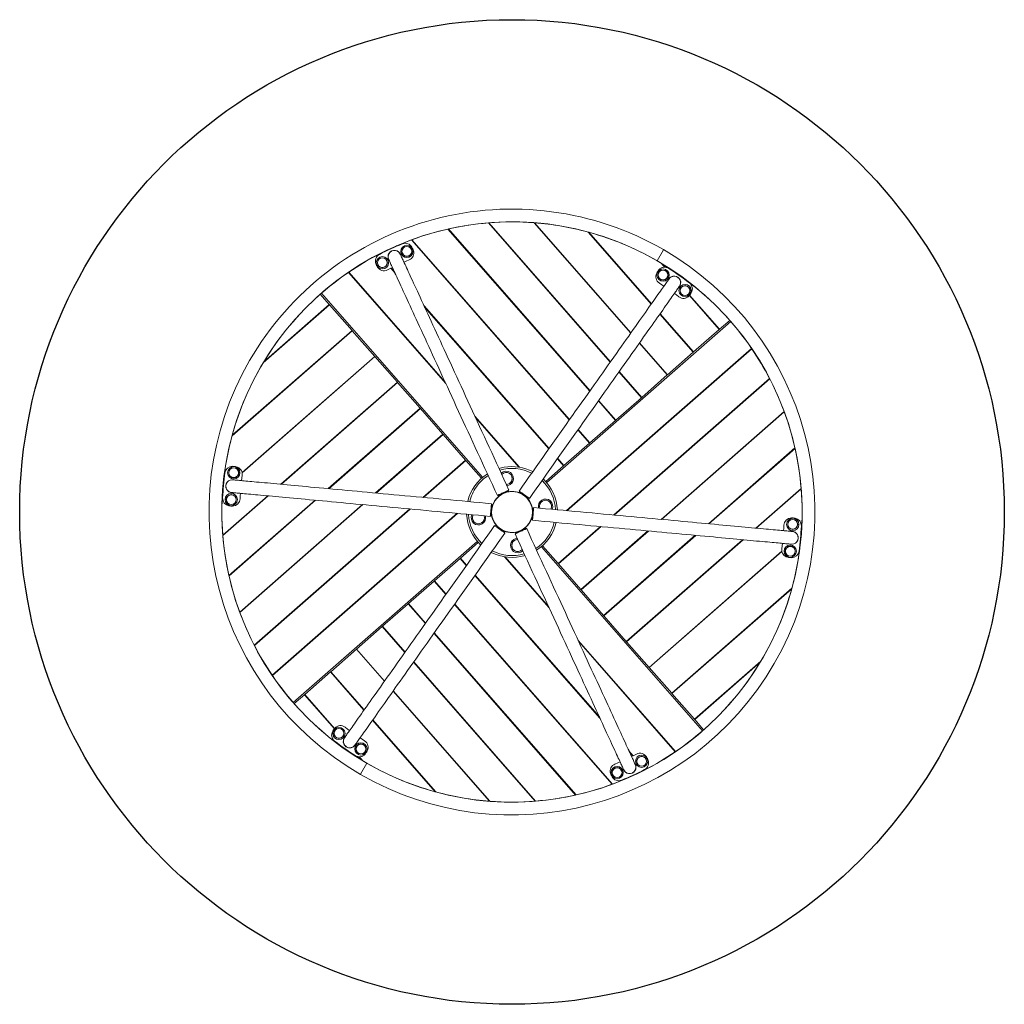
# Model space of a CAD drawing. Units: millimetres. Extents: x -1145 to 1455, y -1171 to 1429.
import ezdxf

# ---------------------------------------------------------------- set-up
doc = ezdxf.new("R2010")
doc.units = ezdxf.units.MM
doc.layers.add('С', color=5, linetype='Continuous')

msp = doc.modelspace()

# ---------------------------------------------------------------- linework, layer by layer
at = {"color": 7, "linetype": 'Continuous', "lineweight": 15}
for p, q in [((68.7, 889.8), (68.7, 889.7)), ((93, 892.1), (414.9, 524.5)), ((94.3, 892.2), (415.5, 525.4)), ((213.7, 892.4), (468.9, 600.9)), ((215.1, 892.3), (469.5, 601.8)), ((242.1, 889.7), (242.2, 889.8)), ((-13.6, 875.7), (360.8, 448.1)), ((-12.5, 876), (361.4, 448.9)), ((-7.4, 870.2), (-8.5, 869.9)), ((356.2, 867.8), (523, 677.3)), ((357.9, 867.4), (523.6, 678.2)), ((366.1, 858), (364.3, 858.6)), ((-109.7, 847.3), (306.8, 371.7)), ((-108.7, 847.6), (307.4, 372.5)), ((-103.9, 842.2), (-104.9, 841.8)), ((380, 840.6), (381.2, 840.8)), ((-196.9, 808.8), (-196.2, 807.9)), ((-196, 809.2), (-195.3, 808.4)), ((-150, 831.1), (-150.1, 831.2)), ((25.9, 830.6), (27.3, 830.5)), ((151.2, 825.6), (152.6, 825.6)), ((268.8, 829.4), (270.1, 829.5)), ((460.9, 831.2), (460.9, 831.1)), ((555.4, 821.3), (538.5, 792.1)), ((549, 785.8), (558.4, 774.9)), ((551.8, 784.1), (559.8, 774.9)), ((-276.3, 761.3), (-19.3, 467.8)), ((-275.5, 761.9), (-20.8, 471)), ((-164.9, 772.3), (-153.5, 759.2)), ((-164, 772.7), (-155, 762.4)), ((-300.3, 744.5), (-300.2, 744.4)), ((579.6, 750.8), (579.7, 750.7)), ((580.7, 751), (580.8, 750.9)), ((599.5, 728), (599.7, 727.9)), ((599.9, 729.1), (600.1, 728.9)), ((611.1, 744.4), (611.2, 744.5)), ((-350.7, 703.6), (-347.7, 706.2)), ((-327, 676.5), (-350.7, 703.6)), ((-350.7, 703.6), (-350.7, 703.6)), ((-347.7, 706.2), (77.9, 220.2)), ((-347.7, 706.2), (-347.7, 706.2)), ((-500.1, 524.9), (-327, 676.5)), ((-326.3, 675.7), (-327, 676.5)), ((623.9, 700.2), (702.6, 610.3)), ((624.5, 701), (703.3, 611)), ((-501.8, 522.1), (-326.3, 675.7)), ((-267, 608), (-326.3, 675.7)), ((-76.7, 673), (253.3, 296.1)), ((-75.2, 669.8), (252.7, 295.3)), ((545.8, 651.3), (634.1, 550.4)), ((546.4, 652.1), (634.9, 551.1)), ((733, 631.7), (247, 206.1)), ((703.3, 611), (730.4, 634.7)), ((730.4, 634.7), (733, 631.7)), ((730.4, 634.7), (730.4, 634.7)), ((733, 631.7), (733, 631.7)), ((-583.8, 329.3), (-266.4, 607.3)), ((-583.3, 331.1), (-267, 608)), ((-266.4, 607.3), (-267, 608)), ((-207.1, 539.6), (-266.4, 607.3)), ((634.9, 551.1), (702.6, 610.3)), ((702.6, 610.3), (703.3, 611)), ((-460.3, 584.2), (-460.4, 584.3)), ((491.7, 574.8), (565.6, 490.4)), ((492.3, 575.7), (566.4, 491.1)), ((771.3, 584.3), (771.2, 584.2)), ((788.2, 560.3), (299.2, 132.2)), ((788.7, 559.5), (300.6, 132.1)), ((566.4, 491.1), (634.1, 550.4)), ((634.1, 550.4), (634.9, 551.1)), ((-557.2, 233), (-207.1, 539.6)), ((-557, 231.8), (-206.4, 538.8)), ((-206.4, 538.8), (-207.1, 539.6)), ((-147.1, 471.1), (-206.4, 538.8)), ((437.7, 498.4), (497.2, 430.5)), ((438.3, 499.3), (497.9, 431.2)), ((-454.6, 201.9), (-147.1, 471.1)), ((-453.3, 201.7), (-146.5, 470.4)), ((-146.5, 470.4), (-147.1, 471.1)), ((-87.2, 402.6), (-146.5, 470.4)), ((835.6, 480.9), (424.2, 120.7)), ((836.1, 480), (425.6, 120.6)), ((497.9, 431.2), (565.6, 490.4)), ((565.6, 490.4), (566.4, 491.1)), ((-547.2, 434.1), (-547, 434)), ((383.6, 422), (428.7, 370.6)), ((384.2, 422.9), (429.5, 371.2)), ((429.5, 371.2), (497.2, 430.5)), ((497.2, 430.5), (497.9, 431.2)), ((857.9, 434), (858, 434.1)), ((-329.7, 190.3), (-87.2, 402.6)), ((-328.3, 190.2), (-86.5, 401.9)), ((-86.5, 401.9), (-87.2, 402.6)), ((-27.2, 334.2), (-86.5, 401.9)), ((283.9, 399.2), (281.9, 400.1)), ((283.2, 398.9), (282.7, 399.2)), ((283.1, 398.7), (283.2, 398.9)), ((283.5, 398.3), (283.9, 399.2)), ((874.1, 393.7), (549.2, 109.2)), ((874.5, 392.7), (550.5, 109)), ((57.4, 381.7), (175.4, 246.9)), ((58.9, 378.5), (173.9, 247.2)), ((361, 311.3), (428.7, 370.6)), ((428.7, 370.6), (429.5, 371.2)), ((869, 387.9), (868.7, 388.9)), ((-574, 339.2), (-574.5, 337.4)), ((329.6, 345.6), (360.3, 310.6)), ((330.2, 346.5), (361, 311.3)), ((-204.7, 178.8), (-27.2, 334.2)), ((-203.3, 178.6), (-26.6, 333.4)), ((-26.6, 333.4), (-27.2, 334.2)), ((32.7, 265.7), (-26.6, 333.4)), ((292.5, 251.3), (360.3, 310.6)), ((360.3, 310.6), (361, 311.3)), ((902.5, 297.6), (674.1, 97.6)), ((902.8, 296.5), (675.5, 97.5)), ((897, 291.5), (896.8, 292.6)), ((-79.8, 167.2), (32.7, 265.7)), ((-78.4, 167.1), (33.4, 265)), ((33.4, 265), (32.7, 265.7)), ((74.9, 217.5), (33.4, 265)), ((275.5, 269.2), (291.8, 250.7)), ((276.1, 270.1), (292.5, 251.3)), ((-115.1, 257.1), (-116.1, 255.1)), ((-114.3, 256.6), (-115.1, 257.1)), ((-114.9, 256.4), (-115.1, 255.9)), ((-114.7, 256.3), (-114.9, 256.4)), ((244.4, 209.1), (291.8, 250.7)), ((291.8, 250.7), (292.5, 251.3)), ((-605.6, 215.3), (-605.8, 215.3)), ((916.7, 215.3), (916.5, 215.3)), ((-608.4, 186.9), (-607.3, 187.8)), ((-608.2, 188.3), (-607.2, 189.2)), ((-600.4, 195.2), (-600.2, 195.3)), ((-600.2, 194), (-600.1, 194.1)), ((146.5, 183.9), (145.6, 185.7)), ((175.5, 183), (174.4, 181.3)), ((918.9, 191), (799.1, 86.1)), ((919, 189.7), (800.5, 86)), ((-608.1, 67.5), (-489.6, 171.2)), ((-608, 66.2), (-488.2, 171.1)), ((-591.9, -39.3), (-364.6, 159.7)), ((-591.7, -40.4), (-363.3, 159.6)), ((118.3, 167.9), (118, 168.3)), ((118.3, 167.9), (121.4, 170.5)), ((118.4, 173.2), (119.2, 171.4)), ((121.4, 170.5), (121.1, 170.9)), ((128.3, 175.6), (128.4, 175.3)), ((137.5, 179.5), (137.4, 179.7)), ((138.6, 179.9), (138.5, 180.2)), ((144.4, 181.5), (144.2, 181.9)), ((176.4, 178.4), (176.6, 178.8)), ((176.4, 178.4), (180, 176.7)), ((180, 176.7), (180.2, 177.1)), ((182, 175.6), (182, 175.6)), ((182.5, 175.6), (182.4, 175.4)), ((190.6, 169.6), (190.7, 169.8)), ((190.9, 169.3), (190.9, 169.3)), ((194.7, 165.7), (195.1, 166)), ((194.7, 165.7), (197.4, 162.7)), ((197.4, 162.7), (197.7, 163)), ((198.9, 164), (200, 165.7)), ((-563.6, -135.5), (-239.7, 148.2)), ((-563.2, -136.5), (-238.3, 148)), ((-525.2, -222.8), (-114.7, 136.6)), ((-524.7, -223.7), (-113.3, 136.5)), ((103, 148.5), (101, 148.7)), ((102.3, 138.5), (102.1, 138.5)), ((104, 147), (104.6, 146.8)), ((105.6, 149.5), (105.2, 149.7)), ((105.6, 149.5), (107.3, 153.2)), ((107.3, 153.2), (106.9, 153.4)), ((206.7, 145.5), (207.2, 145.6)), ((208.3, 139.7), (208.8, 139.8)), ((212.6, 138.4), (210.6, 138.6)), ((-477.9, -302.3), (10.2, 125.1)), ((-477.3, -303.1), (11.6, 125)), ((98.3, 118.8), (100.3, 118.6)), ((101.2, 128.6), (101.4, 128.6)), ((205.2, 107.7), (203.6, 104)), ((203.6, 104), (204, 103.8)), ((205.2, 107.7), (205.7, 107.5)), ((207.8, 108.7), (209.8, 108.5)), ((208.5, 118.7), (208.7, 118.7)), ((209.7, 128.6), (209.4, 128.6)), ((112, 93.2), (110.8, 91.5)), ((119.9, 87.9), (119.9, 87.9)), ((120.3, 87.6), (120.2, 87.4)), ((128.3, 81.6), (128.5, 81.8)), ((130.9, 80.5), (130.7, 80)), ((134.5, 78.8), (130.9, 80.5)), ((134.5, 78.8), (134.3, 78.4)), ((182.5, 81.8), (182.9, 82)), ((182.6, 81.6), (182.5, 81.9)), ((182.9, 82), (185.3, 83.6)), ((183.1, 81.9), (182.9, 82)), ((185.3, 83.6), (187.7, 85.2)), ((187.7, 85.2), (188.9, 86)), ((187.7, 85.2), (188, 84.9)), ((188.9, 86), (189.6, 86.5)), ((189.5, 86.4), (189.4, 86.6)), ((192.5, 89.3), (189.5, 86.7)), ((189.5, 86.7), (189.8, 86.3)), ((192.5, 84), (191.6, 85.8)), ((192.5, 89.3), (192.8, 88.9)), ((389.2, 90.1), (277.5, -7.8)), ((390.6, 90), (278.1, -8.5)), ((514.2, 78.5), (337.4, -76.2)), ((515.6, 78.4), (338.1, -77)), ((135.3, 74.2), (136.5, 75.9)), ((164.4, 73.3), (165.2, 71.5)), ((166.5, 75.7), (166.6, 75.3)), ((172.3, 77.3), (172.4, 77)), ((173.4, 77.7), (173.5, 77.5)), ((639.2, 67), (397.4, -144.7)), ((640.5, 66.9), (398, -145.4)), ((764.1, 55.5), (457.3, -213.2)), ((765.5, 55.3), (458, -213.9)), ((911.1, 63.2), (910.9, 63.1)), ((911.2, 62), (911.1, 61.9)), ((919.1, 68.9), (918, 67.9)), ((919.2, 70.3), (918.1, 69.4)), ((-605.8, 41.9), (-605.6, 41.9)), ((-422.2, -374.5), (63.8, 51.1)), ((66.5, 48.1), (19.1, 6.5)), ((658.5, -449), (233, 37)), ((236, 39.6), (277.5, -7.8)), ((916.5, 41.9), (916.7, 41.9)), ((18.3, 5.9), (-49.4, -53.4)), ((19.1, 6.5), (18.3, 5.9)), ((34.7, -12.9), (18.3, 5.9)), ((35.3, -12), (19.1, 6.5)), ((253.4, -124.5), (135.4, 10.3)), ((251.9, -121.3), (137, 10)), ((425.1, 0.5), (426, 0.1)), ((425.5, 0.9), (425.7, 0.8)), ((425.7, 0.8), (426, 1.3)), ((426, 0.1), (426.9, 2.1)), ((867.9, 25.4), (517.3, -281.6)), ((868.1, 24.2), (517.9, -282.4)), ((277.5, -7.8), (278.1, -8.5)), ((278.1, -8.5), (337.4, -76.2)), ((-586.2, -34.3), (-585.9, -35.4)), ((387.6, -415.8), (57.6, -38.9)), ((386.1, -412.6), (58.1, -38.1)), ((-50.2, -54.1), (-117.9, -113.4)), ((-49.4, -53.4), (-50.2, -54.1)), ((-19.3, -89.3), (-50.2, -54.1)), ((-18.7, -88.4), (-49.4, -53.4)), ((337.4, -76.2), (338.1, -77)), ((338.1, -77), (397.4, -144.7)), ((894.7, -72.1), (577.2, -350.1)), ((894.2, -73.9), (577.9, -350.8)), ((884.9, -82), (885.4, -80.3)), ((-118.6, -114), (-186.3, -173.3)), ((-117.9, -113.4), (-118.6, -114)), ((-73.4, -165.7), (-118.6, -114)), ((-72.8, -164.8), (-117.9, -113.4)), ((419.5, -590.4), (3.5, -115.3)), ((420.5, -590.1), (4.1, -114.5)), ((-558.2, -130.7), (-557.8, -131.7)), ((27.4, -141.1), (27, -142)), ((27, -142), (28.9, -142.9)), ((27.7, -141.5), (27.6, -141.7)), ((27.6, -141.7), (28.1, -142)), ((397.4, -144.7), (398, -145.4)), ((398, -145.4), (457.3, -213.2)), ((-547, -176.8), (-547.2, -176.9)), ((-187.1, -174), (-254.8, -233.3)), ((-186.3, -173.3), (-187.1, -174)), ((-127.4, -242.1), (-187.1, -174)), ((-126.8, -241.2), (-186.3, -173.3)), ((858, -176.9), (857.9, -176.8)), ((323.4, -618.8), (-50.5, -191.8)), ((324.5, -618.5), (-50, -190.9)), ((-255.5, -233.9), (-323.3, -293.2)), ((-254.8, -233.3), (-255.5, -233.9)), ((-181.5, -318.5), (-255.5, -233.9)), ((-180.9, -317.7), (-254.8, -233.3)), ((587.2, -504.1), (330.2, -210.6)), ((586.3, -504.7), (331.7, -213.8)), ((457.3, -213.2), (458, -213.9)), ((458, -213.9), (517.3, -281.6)), ((216.6, -635), (-104.6, -268.2)), ((217.8, -634.9), (-104, -267.3)), ((517.3, -281.6), (517.9, -282.4)), ((517.9, -282.4), (577.2, -350.1)), ((812.6, -264.9), (637.2, -418.5)), ((810.9, -267.7), (637.8, -419.3)), ((-324, -293.9), (-391.7, -353.1)), ((-323.3, -293.2), (-324, -293.9)), ((-235.5, -394.9), (-324, -293.9)), ((-234.9, -394.1), (-323.3, -293.2)), ((-460.4, -327.1), (-460.3, -327)), ((771.2, -327), (771.3, -327.1)), ((-392.5, -353.8), (-419.6, -377.5)), ((-391.7, -353.1), (-392.5, -353.8)), ((-313.6, -443.8), (-392.5, -353.8)), ((-313, -443.1), (-391.7, -353.1)), ((95.7, -635.1), (-158.7, -344.6)), ((97.1, -635.2), (-158.1, -343.7)), ((577.2, -350.1), (577.9, -350.8)), ((577.9, -350.8), (637.2, -418.5)), ((-419.6, -377.5), (-422.2, -374.5)), ((-422.2, -374.5), (-422.2, -374.5)), ((-419.6, -377.5), (-419.6, -377.5)), ((-47.1, -610.2), (-212.7, -421)), ((-45.3, -610.6), (-212.1, -420.1)), ((637.2, -418.5), (637.8, -419.3)), ((637.8, -419.3), (661.5, -446.4)), ((661.5, -446.4), (658.5, -449)), ((658.5, -449), (658.5, -449)), ((661.5, -446.4), (661.5, -446.4)), ((-300.2, -487.2), (-300.3, -487.3)), ((-289.1, -471.9), (-289.2, -471.7)), ((-288.7, -470.8), (-288.8, -470.7)), ((-269.8, -493.8), (-270, -493.7)), ((-268.7, -493.6), (-268.9, -493.5)), ((611.2, -487.3), (611.1, -487.2)), ((-240.9, -526.9), (-248.9, -517.7)), ((-238.1, -528.6), (-247.6, -517.8)), ((475.8, -515.1), (464.3, -502)), ((474.9, -515.5), (465.8, -505.2)), ((-244.5, -564.1), (-227.6, -534.9)), ((506.8, -552), (506.1, -551.2)), ((507.7, -551.6), (507, -550.7)), ((-150.1, -574), (-150, -573.9)), ((414.7, -585), (415.7, -584.6)), ((460.9, -573.9), (460.9, -574)), ((-55.2, -600.9), (-53.4, -601.4)), ((318.3, -613), (319.4, -612.7)), ((68.7, -632.5), (68.7, -632.6)), ((242.2, -632.6), (242.1, -632.5))]:
    msp.add_line(p, q, dxfattribs=at)
at = {"color": 7, "linetype": 'Continuous', "lineweight": 15, "flags": 128}
for points in [[(147.3, 186.5), (140.8, 200.7), (134.3, 214.9), (127.7, 229), (121.2, 243.2), (114.7, 257.3), (108.2, 271.4), (101.8, 285.4), (95.3, 299.4), (88.9, 313.3), (82.6, 327.1), (76.2, 340.9), (69.9, 354.6), (63.6, 368.2), (57.4, 381.8), (51.2, 395.2), (45.1, 408.5), (39, 421.7), (33, 434.8), (27, 447.7), (21.1, 460.5), (15.3, 473.2), (9.5, 485.7), (3.8, 498.1), (-1.8, 510.3), (-7.3, 522.3), (-12.8, 534.2), (-18.2, 545.9), (-23.4, 557.3), (-28.6, 568.6), (-33.8, 579.8), (-38.8, 590.7), (-43.7, 601.3), (-48.5, 611.8), (-53.3, 622.1), (-57.9, 632.1), (-62.4, 641.9), (-66.8, 651.5), (-71.1, 660.8), (-75.3, 669.9), (-79.3, 678.7), (-83.3, 687.3), (-87.1, 695.6), (-90.8, 703.6), (-94.4, 711.4), (-97.8, 718.9), (-101.2, 726.1), (-104.4, 733.1), (-107.4, 739.8), (-110.4, 746.1), (-113.2, 752.2), (-115.9, 758), (-118.4, 763.5), (-120.8, 768.7), (-123, 773.6), (-125.2, 778.2), (-127.1, 782.5), (-129, 786.5), (-130.7, 790.2), (-132.2, 793.5), (-133.6, 796.6), (-134.9, 799.3), (-136, 801.7), (-136.9, 803.8), (-137.8, 805.6), (-138.4, 807), (-138.9, 808.2), (-139.3, 809), (-139.5, 809.5), (-139.6, 809.6)], [(-170.2, 795.5), (-170.1, 795.4), (-169.9, 794.9), (-169.6, 794.1), (-169, 793), (-168.4, 791.5), (-167.6, 789.7), (-166.6, 787.6), (-165.5, 785.2), (-164.2, 782.5), (-162.8, 779.5), (-161.3, 776.1), (-159.6, 772.4), (-157.7, 768.4), (-155.8, 764.2), (-153.7, 759.6), (-151.4, 754.7), (-149, 749.4), (-146.5, 743.9), (-143.8, 738.1), (-141, 732.1), (-138.1, 725.7), (-135, 719), (-131.8, 712.1), (-128.5, 704.8), (-125, 697.3), (-121.4, 689.5), (-117.7, 681.5), (-113.9, 673.2), (-109.9, 664.6), (-105.9, 655.8), (-101.7, 646.7), (-97.4, 637.4), (-93, 627.8), (-88.5, 618), (-83.9, 608), (-79.1, 597.7), (-74.3, 587.2), (-69.4, 576.6), (-64.4, 565.7), (-59.3, 554.6), (-54.1, 543.2), (-48.8, 531.8), (-43.4, 520.1), (-37.9, 508.2), (-32.4, 496.2), (-26.8, 484), (-21.1, 471.6), (-15.3, 459.1), (-9.5, 446.4), (-3.6, 433.6), (2.4, 420.7), (8.4, 407.6), (14.5, 394.4), (20.6, 381.1), (26.8, 367.7), (33, 354.1), (39.3, 340.5), (45.6, 326.8), (51.9, 313), (58.3, 299.2), (64.7, 285.3), (71.2, 271.3), (77.6, 257.3), (84.1, 243.2), (90.6, 229.1), (97.1, 214.9), (103.6, 200.8), (110.2, 186.6), (116.7, 172.4)], [(-116.5, 794.2), (-123.7, 791.2), (-129.9, 788.6)], [(-160.5, 774.5), (-166.5, 771.5), (-173.5, 767.9)], [(570.2, 744.1), (570.1, 743.9), (569.8, 743.5), (569.3, 742.8), (568.5, 741.8), (567.6, 740.5), (566.5, 738.9), (565.2, 737), (563.6, 734.8), (561.9, 732.4), (560, 729.6), (557.8, 726.6), (555.5, 723.3), (553, 719.7), (550.2, 715.9), (547.3, 711.7), (544.2, 707.3), (540.9, 702.7), (537.4, 697.7), (533.7, 692.5), (529.8, 687), (525.8, 681.3), (521.5, 675.3), (517.1, 669.1), (512.5, 662.6), (507.7, 655.8), (502.8, 648.8), (497.7, 641.6), (492.4, 634.1), (486.9, 626.4), (481.3, 618.5), (475.6, 610.3), (469.6, 601.9), (463.5, 593.3), (457.3, 584.5), (450.9, 575.5), (444.4, 566.3), (437.8, 556.9), (431, 547.3), (424, 537.5), (417, 527.5), (409.8, 517.3), (402.5, 507), (395, 496.5), (387.5, 485.9), (379.9, 475), (372.1, 464.1), (364.2, 453), (356.3, 441.7), (348.2, 430.3), (340.1, 418.8), (331.8, 407.2), (323.5, 395.4), (315.1, 383.6), (306.7, 371.6), (298.1, 359.5), (289.6, 347.4), (280.9, 335.1), (272.2, 322.8), (263.4, 310.4), (254.6, 298), (245.8, 285.5), (236.9, 272.9), (228, 260.3), (219, 247.7), (210, 235), (201, 222.3), (192, 209.5), (183, 196.8), (174, 184)], [(556.8, 725.1), (551.2, 728.9), (544.6, 733.2)], [(201.5, 164.6), (210.5, 177.3), (219.6, 190.1), (228.6, 202.8), (237.5, 215.5), (246.5, 228.2), (255.5, 240.8), (264.4, 253.5), (273.3, 266), (282.1, 278.5), (290.9, 291), (299.7, 303.4), (308.4, 315.7), (317.1, 327.9), (325.7, 340.1), (334.2, 352.1), (342.7, 364.1), (351, 376), (359.4, 387.7), (367.6, 399.3), (375.7, 410.9), (383.8, 422.2), (391.7, 433.5), (399.6, 444.6), (407.4, 455.6), (415, 466.4), (422.6, 477), (430, 487.5), (437.3, 497.9), (444.5, 508), (451.5, 518), (458.5, 527.8), (465.3, 537.4), (471.9, 546.8), (478.5, 556.1), (484.8, 565.1), (491.1, 573.9), (497.1, 582.5), (503.1, 590.9), (508.8, 599), (514.5, 606.9), (519.9, 614.6), (525.2, 622.1), (530.3, 629.4), (535.2, 636.3), (540, 643.1), (544.6, 649.6), (549, 655.8), (553.3, 661.8), (557.3, 667.6), (561.2, 673), (564.9, 678.3), (568.4, 683.2), (571.7, 687.9), (574.8, 692.3), (577.7, 696.4), (580.5, 700.3), (583, 703.9), (585.3, 707.2), (587.5, 710.2), (589.4, 712.9), (591.1, 715.4), (592.7, 717.5), (594, 719.4), (595.1, 721), (596.1, 722.3), (596.8, 723.3), (597.3, 724), (597.6, 724.5), (597.7, 724.6)], [(595.9, 696.9), (589.7, 701.7), (584.3, 705.7)], [(101.2, 150.5), (85.7, 152), (70.1, 153.4), (54.6, 154.8), (39.1, 156.3), (23.6, 157.7), (8.2, 159.1), (-7.2, 160.5), (-22.5, 161.9), (-37.8, 163.4), (-53, 164.8), (-68.1, 166.2), (-83.1, 167.5), (-98, 168.9), (-112.8, 170.3), (-127.5, 171.6), (-142.1, 173), (-156.6, 174.3), (-170.9, 175.7), (-185.1, 177), (-199.2, 178.3), (-213.1, 179.5), (-226.8, 180.8), (-240.3, 182.1), (-253.7, 183.3), (-266.9, 184.5), (-279.9, 185.7), (-292.7, 186.9), (-305.3, 188.1), (-317.7, 189.2), (-329.9, 190.3), (-341.8, 191.4), (-353.5, 192.5), (-365, 193.6), (-376.3, 194.6), (-387.3, 195.6), (-398, 196.6), (-408.5, 197.6), (-418.7, 198.5), (-428.7, 199.5), (-438.3, 200.3), (-447.7, 201.2), (-456.9, 202.1), (-465.7, 202.9), (-474.2, 203.7), (-482.4, 204.4), (-490.4, 205.2), (-498, 205.9), (-505.3, 206.5), (-512.3, 207.2), (-519, 207.8), (-525.3, 208.4), (-531.4, 208.9), (-537.1, 209.5), (-542.4, 210), (-547.5, 210.4), (-552.2, 210.9), (-556.5, 211.3), (-560.6, 211.6), (-564.3, 212), (-567.6, 212.3), (-570.6, 212.6), (-573.2, 212.8), (-575.5, 213), (-577.5, 213.2), (-579.1, 213.3), (-580.3, 213.5), (-581.2, 213.5), (-581.7, 213.6), (-581.9, 213.6)], [(-557, 225.9), (-558, 218.1), (-558.8, 211.5)], [(116.7, 172.4), (116.7, 172.4), (117, 172.5), (117.5, 172.8), (118.4, 173.2), (119.6, 173.7), (121, 174.4), (122.7, 175.2), (124.5, 176), (126.5, 176.9), (128.7, 177.9), (130.9, 179), (133.1, 180), (135.3, 181), (137.5, 182), (139.5, 182.9), (141.4, 183.8), (143, 184.5), (144.5, 185.2), (145.6, 185.7), (146.5, 186.1), (147.1, 186.4), (147.3, 186.5), (147.3, 186.5)], [(119.2, 171.4), (119.4, 171.4), (119.9, 171.7), (120.6, 172), (121.7, 172.5), (123, 173.1), (124.6, 173.8), (126.3, 174.7), (128.2, 175.5), (130.2, 176.5), (132.3, 177.4), (134.4, 178.4), (136.5, 179.3), (138.4, 180.2), (140.2, 181.1), (141.9, 181.8), (143.4, 182.5), (144.6, 183), (145.5, 183.5), (146.1, 183.8), (146.4, 183.9), (146.5, 183.9)], [(174, 184), (174, 184), (174.2, 183.9), (174.7, 183.5), (175.5, 183), (176.6, 182.2), (177.9, 181.3), (179.4, 180.3), (181, 179.1), (182.9, 177.8), (184.8, 176.4), (186.8, 175), (188.8, 173.6), (190.8, 172.2), (192.7, 170.8), (194.5, 169.6), (196.2, 168.4), (197.7, 167.3), (199, 166.4), (200, 165.7), (200.8, 165.1), (201.3, 164.7), (201.5, 164.6), (201.5, 164.6)], [(-585, 180), (-584.8, 180), (-584.3, 180), (-583.4, 179.9), (-582.1, 179.8), (-580.6, 179.6), (-578.6, 179.5), (-576.3, 179.2), (-573.7, 179), (-570.7, 178.7), (-567.4, 178.4), (-563.7, 178.1), (-559.6, 177.7), (-555.3, 177.3), (-550.6, 176.9), (-545.5, 176.4), (-540.2, 175.9), (-534.5, 175.4), (-528.4, 174.8), (-522.1, 174.2), (-515.4, 173.6), (-508.4, 173), (-501.1, 172.3), (-493.5, 171.6), (-485.5, 170.9), (-477.3, 170.1), (-468.8, 169.3), (-460, 168.5), (-450.8, 167.7), (-441.4, 166.8), (-431.8, 165.9), (-421.8, 165), (-411.6, 164), (-401.1, 163.1), (-390.4, 162.1), (-379.4, 161.1), (-368.1, 160), (-356.6, 159), (-344.9, 157.9), (-333, 156.8), (-320.8, 155.7), (-308.4, 154.5), (-295.8, 153.3), (-283, 152.2), (-270, 151), (-256.8, 149.7), (-243.4, 148.5), (-229.9, 147.3), (-216.2, 146), (-202.3, 144.7), (-188.2, 143.4), (-174, 142.1), (-159.7, 140.8), (-145.2, 139.4), (-130.6, 138.1), (-115.9, 136.7), (-101.1, 135.4), (-86.2, 134), (-71.2, 132.6), (-56.1, 131.2), (-40.9, 129.8), (-25.6, 128.4), (-10.3, 127), (5.1, 125.6), (20.5, 124.1), (36, 122.7), (51.5, 121.3), (67, 119.8), (82.6, 118.4), (98.1, 117)], [(-561.9, 177.9), (-562.3, 171.2), (-562.7, 163.4)], [(174.4, 181.3), (174.5, 181.2), (174.9, 180.9), (175.6, 180.4), (176.6, 179.8), (177.8, 178.9), (179.2, 177.9), (180.8, 176.8), (182.5, 175.6), (184.3, 174.3), (186.1, 173), (188, 171.7), (189.9, 170.4), (191.6, 169.1), (193.3, 168), (194.8, 166.9), (196.1, 166), (197.1, 165.2), (198, 164.6), (198.5, 164.2), (198.8, 164), (198.9, 164)], [(98.1, 117), (98.1, 117), (98.1, 117.2), (98.2, 117.9), (98.3, 118.8), (98.4, 120.1), (98.5, 121.7), (98.7, 123.5), (98.9, 125.5), (99.1, 127.8), (99.3, 130.1), (99.6, 132.5), (99.8, 135), (100, 137.4), (100.2, 139.7), (100.4, 142), (100.6, 144), (100.8, 145.8), (100.9, 147.4), (101, 148.7), (101.1, 149.6), (101.2, 150.2), (101.2, 150.5), (101.2, 150.5)], [(100.3, 118.6), (100.3, 118.8), (100.3, 119.3), (100.4, 120.2), (100.5, 121.3), (100.7, 122.8), (100.8, 124.5), (101, 126.4), (101.2, 128.5), (101.4, 130.7), (101.6, 133), (101.8, 135.3), (102, 137.5), (102.2, 139.7), (102.4, 141.7), (102.6, 143.5), (102.7, 145.1), (102.8, 146.4), (102.9, 147.4), (103, 148.1), (103, 148.5), (103, 148.5)], [(210.6, 138.6), (210.6, 138.4), (210.5, 137.9), (210.4, 137), (210.3, 135.9), (210.2, 134.4), (210, 132.7), (209.9, 130.8), (209.7, 128.7), (209.5, 126.5), (209.3, 124.2), (209, 121.9), (208.8, 119.7), (208.6, 117.5), (208.4, 115.5), (208.3, 113.7), (208.1, 112.1), (208, 110.8), (207.9, 109.8), (207.9, 109.1), (207.8, 108.7), (207.8, 108.7)], [(212.7, 140.2), (212.7, 140.2), (212.7, 139.9), (212.7, 139.3), (212.6, 138.4), (212.4, 137.1), (212.3, 135.5), (212.1, 133.7), (211.9, 131.7), (211.7, 129.4), (211.5, 127.1), (211.3, 124.7), (211.1, 122.2), (210.9, 119.8), (210.6, 117.5), (210.4, 115.2), (210.2, 113.2), (210.1, 111.4), (209.9, 109.8), (209.8, 108.5), (209.7, 107.6), (209.7, 106.9), (209.6, 106.7), (209.6, 106.7)], [(895.8, 77.2), (895.7, 77.2), (895.1, 77.2), (894.2, 77.3), (893, 77.4), (891.4, 77.6), (889.5, 77.7), (887.2, 78), (884.5, 78.2), (881.5, 78.5), (878.2, 78.8), (874.5, 79.1), (870.5, 79.5), (866.1, 79.9), (861.4, 80.3), (856.4, 80.8), (851, 81.3), (845.3, 81.8), (839.3, 82.4), (832.9, 83), (826.2, 83.6), (819.2, 84.2), (811.9, 84.9), (804.3, 85.6), (796.4, 86.3), (788.2, 87.1), (779.6, 87.9), (770.8, 88.7), (761.7, 89.5), (752.3, 90.4), (742.6, 91.3), (732.7, 92.2), (722.5, 93.2), (712, 94.1), (701.2, 95.1), (690.2, 96.1), (679, 97.2), (667.5, 98.2), (655.8, 99.3), (643.8, 100.4), (631.7, 101.5), (619.3, 102.7), (606.7, 103.9), (593.9, 105), (580.9, 106.2), (567.7, 107.5), (554.3, 108.7), (540.7, 109.9), (527, 111.2), (513.1, 112.5), (499.1, 113.8), (484.9, 115.1), (470.6, 116.4), (456.1, 117.8), (441.5, 119.1), (426.8, 120.5), (412, 121.8), (397, 123.2), (382, 124.6), (366.9, 126), (351.7, 127.4), (336.5, 128.8), (321.1, 130.2), (305.8, 131.6), (290.3, 133.1), (274.9, 134.5), (259.4, 135.9), (243.8, 137.4), (228.3, 138.8), (212.7, 140.2)], [(209.6, 106.7), (225.2, 105.2), (240.7, 103.8), (256.3, 102.4), (271.8, 100.9), (287.2, 99.5), (302.7, 98.1), (318, 96.7), (333.4, 95.2), (348.6, 93.8), (363.8, 92.4), (378.9, 91), (393.9, 89.7), (408.9, 88.3), (423.7, 86.9), (438.4, 85.5), (453, 84.2), (467.5, 82.9), (481.8, 81.5), (496, 80.2), (510, 78.9), (523.9, 77.7), (537.6, 76.4), (551.2, 75.1), (564.6, 73.9), (577.8, 72.7), (590.8, 71.5), (603.6, 70.3), (616.2, 69.1), (628.6, 68), (640.7, 66.9), (652.7, 65.8), (664.4, 64.7), (675.9, 63.6), (687.1, 62.6), (698.1, 61.6), (708.9, 60.6), (719.4, 59.6), (729.6, 58.7), (739.5, 57.7), (749.2, 56.8), (758.6, 56), (767.7, 55.1), (776.5, 54.3), (785.1, 53.5), (793.3, 52.8), (801.2, 52), (808.8, 51.3), (816.1, 50.7), (823.1, 50), (829.8, 49.4), (836.2, 48.8), (842.2, 48.3), (847.9, 47.7), (853.3, 47.2), (858.3, 46.8), (863, 46.3), (867.4, 45.9), (871.4, 45.6), (875.1, 45.2), (878.4, 44.9), (881.4, 44.6), (884.1, 44.4), (886.4, 44.2), (888.3, 44), (889.9, 43.9), (891.1, 43.7), (892, 43.7), (892.6, 43.6), (892.7, 43.6)], [(109.3, 92.6), (100.3, 79.9), (91.3, 67.1), (82.3, 54.4), (73.3, 41.7), (64.3, 29), (55.4, 16.4), (46.5, 3.7), (37.6, -8.8), (28.7, -21.3), (19.9, -33.8), (11.2, -46.2), (2.4, -58.5), (-6.2, -70.7), (-14.8, -82.9), (-23.3, -94.9), (-31.8, -106.9), (-40.2, -118.8), (-48.5, -130.5), (-56.7, -142.1), (-64.9, -153.7), (-72.9, -165), (-80.9, -176.3), (-88.8, -187.4), (-96.5, -198.4), (-104.2, -209.2), (-111.7, -219.9), (-119.1, -230.4), (-126.4, -240.7), (-133.6, -250.8), (-140.7, -260.8), (-147.6, -270.6), (-154.4, -280.2), (-161.1, -289.6), (-167.6, -298.9), (-174, -307.9), (-180.2, -316.7), (-186.3, -325.3), (-192.2, -333.7), (-198, -341.8), (-203.6, -349.7), (-209, -357.5), (-214.3, -364.9), (-219.4, -372.2), (-224.4, -379.1), (-229.2, -385.9), (-233.8, -392.4), (-238.2, -398.6), (-242.4, -404.6), (-246.5, -410.4), (-250.4, -415.9), (-254, -421.1), (-257.5, -426), (-260.9, -430.7), (-264, -435.1), (-266.9, -439.2), (-269.6, -443.1), (-272.2, -446.7), (-274.5, -450), (-276.6, -453), (-278.6, -455.7), (-280.3, -458.2), (-281.8, -460.3), (-283.2, -462.2), (-284.3, -463.8), (-285.2, -465.1), (-285.9, -466.1), (-286.4, -466.8), (-286.7, -467.3), (-286.8, -467.4)], [(136.8, 73.1), (136.8, 73.2), (136.6, 73.3), (136.1, 73.7), (135.3, 74.2), (134.3, 75), (133, 75.9), (131.5, 76.9), (129.8, 78.1), (128, 79.4), (126.1, 80.8), (124.1, 82.2), (122.1, 83.6), (120.1, 85), (118.2, 86.4), (116.4, 87.6), (114.7, 88.8), (113.2, 89.9), (111.9, 90.8), (110.9, 91.5), (110.1, 92.1), (109.6, 92.4), (109.3, 92.6), (109.3, 92.6)], [(136.5, 75.9), (136.3, 76), (135.9, 76.3), (135.2, 76.8), (134.3, 77.4), (133.1, 78.3), (131.7, 79.3), (130.1, 80.4), (128.4, 81.6), (126.6, 82.9), (124.7, 84.2), (122.8, 85.5), (121, 86.8), (119.2, 88.1), (117.6, 89.2), (116.1, 90.3), (114.8, 91.2), (113.7, 92), (112.9, 92.5), (112.3, 92.9), (112, 93.2), (112, 93.2)], [(194.2, 84.8), (194.1, 84.8), (193.9, 84.7), (193.3, 84.4), (192.5, 84), (191.3, 83.5), (189.9, 82.8), (188.2, 82), (186.3, 81.2), (184.3, 80.2), (182.2, 79.3), (180, 78.2), (177.7, 77.2), (175.5, 76.2), (173.4, 75.2), (171.4, 74.3), (169.5, 73.4), (167.8, 72.7), (166.4, 72), (165.2, 71.5), (164.4, 71.1), (163.8, 70.8), (163.6, 70.7), (163.5, 70.7)], [(191.6, 85.8), (191.5, 85.7), (191, 85.5), (190.2, 85.2), (189.2, 84.7), (187.8, 84.1), (186.3, 83.4), (184.5, 82.5), (182.6, 81.7), (180.6, 80.7), (178.5, 79.8), (176.5, 78.8), (174.4, 77.9), (172.4, 77), (170.6, 76.1), (168.9, 75.4), (167.5, 74.7), (166.3, 74.2), (165.4, 73.7), (164.7, 73.4), (164.4, 73.3), (164.4, 73.3)], [(481.1, -538.3), (481, -538.2), (480.8, -537.7), (480.4, -536.9), (479.9, -535.8), (479.2, -534.3), (478.4, -532.5), (477.4, -530.4), (476.3, -528), (475.1, -525.3), (473.7, -522.3), (472.1, -518.9), (470.4, -515.2), (468.6, -511.2), (466.6, -507), (464.5, -502.4), (462.3, -497.5), (459.9, -492.3), (457.3, -486.7), (454.7, -480.9), (451.8, -474.9), (448.9, -468.5), (445.8, -461.8), (442.6, -454.9), (439.3, -447.6), (435.8, -440.1), (432.3, -432.3), (428.6, -424.3), (424.7, -416), (420.8, -407.4), (416.7, -398.6), (412.5, -389.5), (408.3, -380.2), (403.8, -370.6), (399.3, -360.8), (394.7, -350.8), (390, -340.5), (385.2, -330.1), (380.2, -319.4), (375.2, -308.5), (370.1, -297.4), (364.9, -286.1), (359.6, -274.6), (354.2, -262.9), (348.8, -251), (343.2, -239), (337.6, -226.8), (331.9, -214.4), (326.2, -201.9), (320.3, -189.2), (314.4, -176.4), (308.5, -163.5), (302.4, -150.4), (296.4, -137.2), (290.2, -123.9), (284.1, -110.5), (277.8, -96.9), (271.6, -83.3), (265.3, -69.6), (258.9, -55.9), (252.5, -42), (246.1, -28.1), (239.7, -14.1), (233.2, -0.1), (226.7, 14), (220.2, 28.1), (213.7, 42.3), (207.2, 56.4), (200.7, 70.6), (194.2, 84.8)], [(872.7, 79.3), (873.2, 86), (873.6, 93.8)], [(-259.3, -486.9), (-259.2, -486.7), (-258.9, -486.3), (-258.4, -485.6), (-257.7, -484.6), (-256.8, -483.3), (-255.6, -481.7), (-254.3, -479.8), (-252.8, -477.6), (-251, -475.2), (-249.1, -472.4), (-247, -469.4), (-244.6, -466.1), (-242.1, -462.5), (-239.4, -458.7), (-236.5, -454.6), (-233.3, -450.1), (-230, -445.5), (-226.5, -440.5), (-222.8, -435.3), (-219, -429.8), (-214.9, -424.1), (-210.7, -418.1), (-206.3, -411.9), (-201.7, -405.4), (-196.9, -398.6), (-191.9, -391.6), (-186.8, -384.4), (-181.5, -376.9), (-176.1, -369.2), (-170.5, -361.3), (-164.7, -353.1), (-158.8, -344.7), (-152.7, -336.1), (-146.5, -327.3), (-140.1, -318.3), (-133.6, -309.1), (-126.9, -299.7), (-120.1, -290.1), (-113.2, -280.3), (-106.1, -270.3), (-98.9, -260.1), (-91.6, -249.8), (-84.2, -239.3), (-76.7, -228.7), (-69, -217.8), (-61.2, -206.9), (-53.4, -195.8), (-45.4, -184.5), (-37.4, -173.1), (-29.2, -161.6), (-21, -150), (-12.7, -138.2), (-4.3, -126.4), (4.2, -114.4), (12.7, -102.3), (21.3, -90.2), (30, -77.9), (38.7, -65.6), (47.4, -53.2), (56.2, -40.8), (65.1, -28.3), (74, -15.7), (82.9, -3.1), (91.8, 9.5), (100.8, 22.2), (109.8, 34.9), (118.8, 47.7), (127.8, 60.4), (136.8, 73.1)], [(163.5, 70.7), (170.1, 56.5), (176.6, 42.3), (183.1, 28.2), (189.6, 14), (196.1, -0.1), (202.6, -14.2), (209.1, -28.2), (215.5, -42.2), (221.9, -56.1), (228.3, -69.9), (234.6, -83.7), (241, -97.4), (247.2, -111), (253.4, -124.6), (259.6, -138), (265.8, -151.3), (271.8, -164.5), (277.9, -177.6), (283.8, -190.5), (289.7, -203.3), (295.5, -216), (301.3, -228.5), (307, -240.9), (312.6, -253.1), (318.2, -265.1), (323.6, -277), (329, -288.7), (334.3, -300.1), (339.5, -311.5), (344.6, -322.6), (349.6, -333.5), (354.6, -344.1), (359.4, -354.6), (364.1, -364.9), (368.7, -374.9), (373.2, -384.7), (377.6, -394.3), (381.9, -403.6), (386.1, -412.7), (390.2, -421.5), (394.1, -430.1), (398, -438.4), (401.7, -446.4), (405.2, -454.2), (408.7, -461.7), (412, -468.9), (415.2, -475.9), (418.3, -482.6), (421.2, -489), (424, -495), (426.7, -500.8), (429.2, -506.3), (431.6, -511.6), (433.9, -516.5), (436, -521.1), (438, -525.3), (439.8, -529.3), (441.5, -533), (443.1, -536.4), (444.5, -539.4), (445.7, -542.1), (446.8, -544.5), (447.8, -546.6), (448.6, -548.4), (449.3, -549.8), (449.8, -551), (450.2, -551.8), (450.4, -552.3), (450.5, -552.4)], [(867.8, 31.3), (868.8, 39.1), (869.6, 45.7)], [(-285.1, -439.7), (-278.8, -444.5), (-273.4, -448.5)], [(-245.9, -468), (-240.3, -471.7), (-233.8, -476)], [(471.4, -517.3), (477.4, -514.3), (484.4, -510.7)], [(427.3, -537), (434.6, -534), (440.8, -531.4)]]:
    msp.add_lwpolyline(points, dxfattribs=at)
at = {"color": 7, "linetype": 'Continuous', "lineweight": 15}
for centre, radius in [((-122.2, 816.7), 16.2), ((-122.2, 816.7), 13.2), ((-122.2, 816.7), 12.9), ((-186.9, 786.9), 16.2), ((-186.9, 786.9), 13.2), ((-186.9, 786.9), 12.9), ((554.4, 754.2), 16.2), ((554.4, 754.2), 13.2), ((554.4, 754.2), 12.9), ((612.5, 713.1), 16.2), ((612.5, 713.1), 13.2), ((612.5, 713.1), 12.9), ((-579.3, 232.2), 16.2), ((-579.3, 232.2), 13.2), ((-579.3, 232.2), 12.9), ((155.4, 128.6), 54), ((-585.9, 161.3), 16.2), ((-585.9, 161.3), 13.2), ((-585.9, 161.3), 12.9), ((896.7, 95.9), 16.2), ((896.7, 95.9), 13.2), ((896.7, 95.9), 13), ((890.2, 25), 16.2), ((890.2, 25), 13.2), ((890.2, 25), 12.9), ((-301.7, -455.9), 16.2), ((-301.7, -455.9), 13.2), ((-301.7, -455.9), 12.9), ((-243.5, -497), 16.2), ((-243.5, -497), 13.2), ((-243.5, -497), 12.9), ((497.8, -529.7), 16.2), ((497.8, -529.7), 13.2), ((497.8, -529.7), 12.9), ((433.1, -559.5), 16.2), ((433.1, -559.5), 13.2), ((433.1, -559.5), 12.9)]:
    msp.add_circle(centre, radius, dxfattribs=at)
for centre, radius, start, end in [((155.4, 128.6), 799.9, 60, 150), ((155.4, 128.6), 766.2, 60, 240), ((155.4, 128.6), 766, 94.6718, 102.6636), ((155.4, 128.6), 766, 85.6364, 94.5786), ((155.4, 128.6), 766, 74.8082, 85.5294), ((155.4, 128.6), 766, 102.7487, 110.1665), ((155.4, 128.6), 766, 59.0867, 74.6728), ((155.4, 128.6), 766, 110.2467, 117.3069), ((155.4, 128.6), 765, 112.2304, 117.2184), ((-126.4, 818.2), 20, 28.7725, 112.2304), ((155.4, 128.6), 766, 117.384, 124.2323), ((155.4, 128.6), 799.9, 240, 60), ((-185.3, 791.1), 20, 117.2184, 200.6763), ((-154.9, 802.6), 17, 17.1075, 212.3413), ((-154.9, 802.6), 16.9, 24.7244, 204.7244), ((-124, 812.7), 20, 292.2202, 18.1772), ((-154.9, 802.6), 52.5, 18.1772, 28.7725), ((-154.9, 802.6), 52.5, 200.6763, 211.2716), ((155.4, 128.6), 766.2, 330, 60), ((155.4, 128.6), 766, 41.3554, 58.8414), ((155.4, 128.6), 766, 124.3077, 131.0562), ((-182.7, 785.7), 20, 211.2716, 297.2285), ((555.4, 750), 20, 151.2716, 237.2285), ((583.9, 734.4), 52.5, 140.6763, 151.2716), ((558.8, 755), 20, 57.2184, 140.6763), ((155.4, 128.6), 765, 52.2304, 57.2184), ((583.9, 734.4), 17, 317.1075, 152.3413), ((583.9, 734.4), 16.9, 324.7244, 144.7244), ((611.7, 717.5), 20, 328.7725, 52.2304), ((155.4, 128.6), 766, 131.3554, 148.8414), ((583.9, 734.4), 52.5, 318.1772, 328.7725), ((608.2, 712.7), 20, 232.2202, 318.1772), ((155.4, 128.6), 766, 34.3077, 41.0562), ((155.4, 128.6), 766, 27.384, 34.2323), ((155.4, 128.6), 799.9, 150, 240), ((155.4, 128.6), 766, 149.0867, 164.6728), ((155.4, 128.6), 766, 20.2467, 27.3069), ((155.4, 128.6), 766, 12.7487, 20.1665), ((155.4, 128.6), 766, 164.8082, 175.5294), ((155.4, 128.6), 766, 4.6718, 12.6636), ((-582.7, 229.3), 20, 88.7725, 172.2304), ((-583.4, 196.8), 52.5, 78.1772, 88.7725), ((-576.8, 228.6), 20, 352.2202, 78.1772), ((155.4, 128.6), 120, 99.7244, 106.6524), ((155.4, 128.6), 115, 63.1498, 106.299), ((140.2, 217.3), 19, 333.9481, 134.549), ((155.4, 128.6), 120, 62.7963, 99.7244), ((155.4, 128.6), 765, 172.2304, 177.2184), ((-583.4, 196.8), 17, 77.1075, 272.3413), ((-583.4, 196.8), 16.9, 84.7244, 264.7244), ((155.4, 128.6), 120, 122.7963, 166.6524), ((155.4, 128.6), 115, 123.1498, 144.7244), ((140.2, 217.3), 16, 333.9481, 138.4735), ((140.2, 217.3), 15.7, 333.9481, 138.9561), ((140.2, 217.3), 15.7, 270.4927, 333.9481), ((140.2, 217.3), 16, 270.9753, 333.9481), ((140.2, 217.3), 19, 274.8997, 333.9481), ((155.4, 128.6), 115, 3.1498, 46.299), ((155.4, 128.6), 120, 2.7963, 46.6524), ((155.4, 128.6), 766, 175.6364, 184.5786), ((155.4, 128.6), 115, 144.7244, 166.299), ((155.4, 128.6), 54, 20.0811, 144.7244), ((155.4, 128.6), 54.5, 62.4914, 106.9573), ((155.4, 128.6), 766, 355.6364, 4.5786), ((-588.7, 164.8), 20, 177.2184, 260.6763), ((-582.7, 164.3), 20, 271.2716, 357.2285), ((155.4, 128.6), 54, 144.7244, 290.0811), ((155.4, 128.6), 54.5, 144.7244, 160.2924), ((155.4, 128.6), 54.5, 122.4914, 144.7244), ((155.4, 128.6), 54.5, 2.4914, 46.9573), ((244.1, 143.8), 19, 334.8997, 194.549), ((244.1, 143.8), 16, 330.9753, 198.4735), ((244.1, 143.8), 15.7, 330.4927, 198.9561), ((-583.4, 196.8), 52.5, 260.6763, 271.2716), ((155.4, 128.6), 120, 182.7963, 226.6524), ((155.4, 128.6), 115, 183.1498, 226.299), ((66.7, 113.4), 19, 154.8997, 14.549), ((66.7, 113.4), 16, 150.9753, 18.4735), ((66.7, 113.4), 15.7, 150.4927, 18.9561), ((155.4, 128.6), 54.6, 183.2263, 226.2225), ((155.4, 128.6), 54.5, 302.4914, 346.9573), ((893.6, 92.9), 20, 91.2716, 177.2285), ((894.3, 60.4), 52.5, 80.6763, 91.2716), ((899.5, 92.4), 20, 357.2184, 80.6763), ((155.4, 128.6), 54.5, 242.4914, 286.9573), ((155.4, 128.6), 115, 303.1498, 346.299), ((155.4, 128.6), 120, 302.7963, 346.6524), ((155.4, 128.6), 765, 352.2304, 357.2184), ((155.4, 128.6), 766, 184.6718, 192.6636), ((170.6, 39.9), 19, 94.8997, 153.9481), ((170.6, 39.9), 16, 90.9753, 153.9481), ((170.6, 39.9), 15.7, 90.4927, 153.9481), ((894.3, 60.4), 17, 257.1075, 92.3413), ((894.3, 60.4), 16.9, 264.7244, 84.7244), ((155.4, 128.6), 766, 344.8082, 355.5294), ((170.6, 39.9), 19, 153.9481, 314.549), ((170.6, 39.9), 16, 153.9481, 318.4735), ((170.6, 39.9), 15.7, 153.9481, 318.9561), ((887.6, 28.6), 20, 172.2202, 258.1772), ((155.4, 128.6), 120, 242.7963, 286.6524), ((155.4, 128.6), 115, 243.1498, 286.299), ((894.3, 60.4), 52.5, 258.1772, 268.7725), ((893.6, 27.9), 20, 268.7725, 352.2304), ((155.4, 128.6), 766, 192.7487, 200.1665), ((155.4, 128.6), 766, 329.0867, 344.6728), ((155.4, 128.6), 766, 200.2467, 207.3069), ((155.4, 128.6), 766, 207.384, 214.2323), ((155.4, 128.6), 766.2, 240, 330), ((155.4, 128.6), 766, 311.3554, 328.8414), ((155.4, 128.6), 766, 214.3077, 221.0562), ((155.4, 128.6), 766, 221.3554, 238.8414), ((-297.3, -455.5), 20, 52.2202, 138.1772), ((-300.9, -460.3), 20, 148.7725, 232.2304), ((-273.1, -477.2), 52.5, 138.1772, 148.7725), ((-273.1, -477.2), 17, 137.1075, 332.3413), ((-273.1, -477.2), 16.9, 144.7244, 324.7244), ((155.4, 128.6), 766, 304.3077, 311.0562), ((155.4, 128.6), 765, 232.2304, 237.2184), ((-244.6, -492.8), 20, 331.2716, 57.2285), ((-247.9, -497.8), 20, 237.2184, 320.6763), ((-273.1, -477.2), 52.5, 320.6763, 331.2716), ((493.5, -528.5), 20, 31.2716, 117.2285), ((155.4, 128.6), 766, 297.384, 304.2323), ((465.8, -545.4), 52.5, 20.6763, 31.2716), ((155.4, 128.6), 766, 239.0867, 254.6728), ((434.9, -555.5), 20, 112.2202, 198.1772), ((465.8, -545.4), 17, 197.1075, 32.3413), ((465.8, -545.4), 16.9, 204.7244, 24.7244), ((496.2, -533.9), 20, 297.2184, 20.6763), ((465.8, -545.4), 52.5, 198.1772, 208.7725), ((437.3, -561), 20, 208.7725, 292.2304), ((155.4, 128.6), 766, 290.2467, 297.3069), ((155.4, 128.6), 765, 292.2304, 297.2184), ((155.4, 128.6), 766, 282.7487, 290.1665), ((155.4, 128.6), 766, 254.8082, 265.5294), ((155.4, 128.6), 766, 274.6718, 282.6636), ((155.4, 128.6), 766, 265.6364, 274.5786)]:
    msp.add_arc(centre, radius, start, end, dxfattribs=at)
msp.add_open_spline([(102.3, 141.3), (102.5, 141.9), (102.8, 143.2), (103.3, 144.9), (103.7, 146.2), (104, 146.9), (104, 147), (104, 147)], degree=3, knots=[0, 0, 0, 0, 0.2143312, 0.4286987, 0.642388, 0.8563823, 1, 1, 1, 1], dxfattribs=at)
at = {"layer": 'С'}
msp.add_circle((155.4, 128.6), 1300, dxfattribs=at)

doc.saveas('drawing.dxf')
